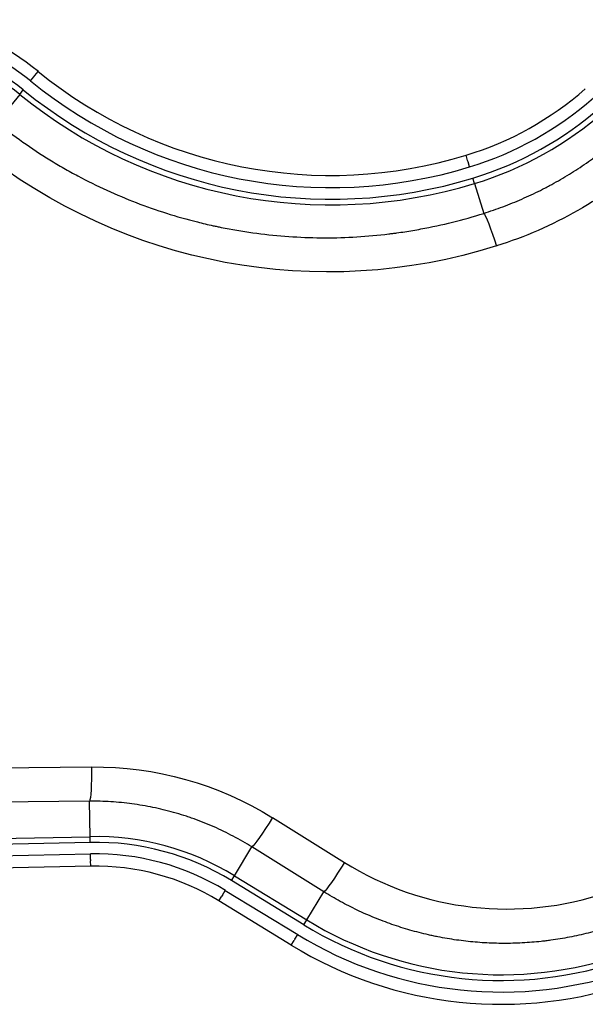
# Model space of a CAD drawing. Units: inches. Extents: x -193 to 193, y -88 to 88.
# Drawn here: x -72 to 24, y -84 to 83 of the extents above; entities that cross this region are included whole.
import ezdxf

# ---------------------------------------------------------------- set-up
doc = ezdxf.new("R2010")
doc.units = ezdxf.units.IN
doc.header["$MEASUREMENT"] = 0
doc.layers.get('0').update_dxf_attribs({"lineweight": 70, "true_color": 0x8faf8f})

msp = doc.modelspace()

# ---------------------------------------------------------------- linework, layer by layer
at = {"color": 250, "lineweight": 25, "true_color": 0x262626}
for p, q in [((-69.43, 73.22), (-68.85, 73.93)), ((-70.16, 72.32), (-69.58, 73.03)), ((-69.58, 73.03), (-69.43, 73.22)), ((-72.01, 70.04), (-71.4, 70.79)), ((-72.01, 70.04), (-75.89, 65.27)), ((3.96, 58.84), (3.69, 59.71)), ((4.03, 58.61), (3.96, 58.84)), ((4.29, 57.73), (4.03, 58.61)), ((5.15, 54.92), (4.87, 55.85)), ((5.15, 54.92), (6.69, 49.87)), ((-82.11, -44.23), (-59.83, -43.98)), ((-60.18, -49.8), (-82.46, -50.05)), ((-60.05, -55.81), (-60.18, -49.8)), ((-29.12, -52.58), (-16.92, -60.18)), ((-82.33, -56.28), (-60.05, -55.81)), ((-60.03, -56.78), (-60.05, -55.81)), ((-60.03, -56.78), (-82.31, -57.25)), ((-35.6, -62.42), (-32.62, -57.55)), ((-20.42, -65.16), (-32.62, -57.55)), ((-82.27, -59.21), (-59.99, -58.74)), ((-59.97, -59.66), (-59.99, -58.74)), ((-59.97, -59.66), (-59.97, -59.9)), ((-59.95, -60.82), (-59.97, -59.9)), ((-59.95, -60.82), (-82.23, -61.28)), ((-36.1, -63.25), (-35.6, -62.42)), ((-23.84, -70.75), (-36.1, -63.25)), ((-35.6, -62.42), (-23.33, -69.92)), ((-37.61, -65.7), (-37.13, -64.92)), ((-37.13, -64.92), (-24.86, -72.42)), ((-38.21, -66.69), (-37.73, -65.91)), ((-25.95, -74.19), (-38.21, -66.69)), ((-37.61, -65.7), (-37.73, -65.91)), ((-23.33, -69.92), (-20.42, -65.16)), ((-23.84, -70.75), (-23.33, -69.92)), ((-25.95, -74.19), (-25.47, -73.41)), ((-25.34, -73.21), (-25.47, -73.41)), ((-25.34, -73.21), (-24.86, -72.42))]:
    msp.add_line(p, q, dxfattribs=at)
for centre, radius, start, end in [((-95.91, 40.63), 42.91, 50.8909, 78.6518), ((-95.91, 40.63), 40.83, 50.8909, 78.6518), ((-95.91, 40.63), 38.87, 50.8909, 78.6518), ((-95.91, 40.63), 37.9, 50.8909, 78.6518), ((-19.23, 134.97), 78.67, 230.8909, 286.9367), ((-19.23, 134.97), 80.74, 230.8909, 286.9367), ((-19.23, 134.97), 82.71, 230.8909, 286.9367), ((-12.26, 112.09), 54.75, 286.9367, 311.366), ((-19.23, 134.97), 83.67, 230.8909, 286.9367), ((-12.26, 112.09), 56.82, 286.9367, 311.366), ((-12.26, 112.09), 58.79, 286.9367, 311.366), ((-12.26, 112.09), 59.76, 286.9367, 311.366), ((-59.11, -100.86), 45.06, 58.5479, 91.201), ((-59.11, -100.86), 44.09, 58.5479, 91.201), ((-59.11, -100.86), 42.13, 58.5479, 91.201), ((-59.11, -100.86), 40.05, 58.5479, 91.201), ((9.69, -15.93), 63.29, 238.5479, 289.4367), ((9.69, -15.93), 64.26, 238.5479, 289.4367), ((9.69, -15.93), 66.22, 238.5479, 289.4367), ((9.69, -15.93), 68.3, 238.5479, 289.4367)]:
    msp.add_arc(centre, radius, start, end, dxfattribs=at)
at = {"color": 250, "lineweight": 25, "true_color": 0x262626, "extrusion": (-5.20417e-17, -5.55112e-16, -1)}
for centre, major_axis, ratio, start_param, end_param in [((-19.7, 134.95), (94.93, 3.92), 0.99995, 1.306813, 2.287141), ((-12.49, 112.08), (70.97, 2.93), 0.99995, 0.882355, 1.306813), ((8.38, 44.31), (-1.76, 5.58), 0.078231, 0.122551, 1.591937), ((-60.3, -44), (-0.06, 5.85), 0.080983, 1.568343, 3.019015), ((-59.2, -100.87), (56.84, 2.35), 0.99995, 4.742671, 5.310866), ((-29.59, -52.6), (3.09, 4.96), 0.067009, 1.525137, 3.019143), ((-17.39, -60.2), (3.09, 4.96), 0.067009, 1.525137, 3.019143)]:
    msp.add_ellipse(centre, major_axis=major_axis, ratio=ratio, start_param=start_param, end_param=end_param, dxfattribs=at)
at = {"color": 250, "lineweight": 25, "true_color": 0x262626}
msp.add_ellipse((10.68, -15.89), major_axis=(-52.15, -2.15), ratio=0.99995, start_param=0.972319, end_param=1.859211, dxfattribs=at)
for points, knots in [([(-75.89, 65.27), (-74.46, 64.12), (-72.99, 63.02), (-69.99, 60.91), (-68.46, 59.9), (-66.5, 58.7), (-66.11, 58.46), (-65.32, 57.99), (-64.92, 57.76), (-63.73, 57.08), (-62.94, 56.64), (-60.52, 55.35), (-58.89, 54.55), (-55.6, 53.04), (-53.93, 52.34), (-50.55, 51.04), (-48.84, 50.44), (-45.38, 49.34), (-43.64, 48.85), (-40.98, 48.18), (-40.09, 47.97), (-38.97, 47.73), (-38.75, 47.68), (-38.3, 47.59), (-38.08, 47.54), (-37.4, 47.4), (-36.95, 47.32), (-34.71, 46.9), (-32.91, 46.62), (-29.3, 46.18), (-27.5, 46.01), (-23.89, 45.79), (-22.08, 45.73), (-18.46, 45.72), (-16.65, 45.78), (-13.02, 46), (-11.2, 46.16), (-9.16, 46.41), (-8.93, 46.44), (-8.48, 46.5), (-8.25, 46.53), (-7.57, 46.62), (-7.12, 46.69), (-5.76, 46.89), (-4.86, 47.05), (-2.16, 47.55), (-0.37, 47.93), (3.18, 48.82), (4.94, 49.31), (6.69, 49.87)], [0, 0, 0, 0, 0.141356, 0.141356, 0.282711, 0.282711, 0.31805, 0.31805, 0.353389, 0.353389, 0.424067, 0.424067, 0.565422, 0.565422, 0.706778, 0.706778, 0.848134, 0.848134, 0.989489, 0.989489, 1.060167, 1.060167, 1.077836, 1.077836, 1.095506, 1.095506, 1.130845, 1.130845, 1.2722, 1.2722, 1.413556, 1.413556, 1.554912, 1.554912, 1.696267, 1.696267, 1.837623, 1.837623, 1.855292, 1.855292, 1.872962, 1.872962, 1.9083, 1.9083, 1.978978, 1.978978, 2.120334, 2.120334, 2.261689, 2.261689, 2.261689, 2.261689]), ([(6.69, 49.87), (7.79, 50.22), (8.88, 50.59), (11.04, 51.4), (12.11, 51.84), (14.22, 52.76), (15.27, 53.25), (16.56, 53.9), (16.82, 54.03), (17.33, 54.3), (17.59, 54.43), (18.35, 54.84), (18.86, 55.12), (20.36, 55.98), (21.34, 56.58), (23.28, 57.82), (24.23, 58.47), (26.09, 59.81), (27.01, 60.51), (28.81, 61.95), (29.69, 62.7), (30.55, 63.47)], [0, 0, 0, 0, 0.08898, 0.08898, 0.1779601, 0.1779601, 0.2669401, 0.2669401, 0.2891851, 0.2891851, 0.3114302, 0.3114302, 0.3559202, 0.3559202, 0.4449002, 0.4449002, 0.5338803, 0.5338803, 0.6228603, 0.6228603, 0.7118404, 0.7118404, 0.7118404, 0.7118404]), ([(-32.62, -57.55), (-33.65, -56.91), (-34.71, -56.3), (-36.85, -55.17), (-37.94, -54.64), (-40.15, -53.66), (-41.28, -53.21), (-42.57, -52.75), (-42.71, -52.7), (-43, -52.6), (-43.14, -52.55), (-43.58, -52.4), (-43.86, -52.31), (-44.73, -52.03), (-45.31, -51.86), (-47.06, -51.37), (-48.23, -51.09), (-50.58, -50.6), (-51.77, -50.4), (-54.15, -50.09), (-55.34, -49.97), (-57.75, -49.82), (-58.96, -49.79), (-60.18, -49.8)], [0, 0, 0, 0, 0.0934233, 0.0934233, 0.1868465, 0.1868465, 0.2802698, 0.2802698, 0.2919477, 0.2919477, 0.3036256, 0.3036256, 0.3269814, 0.3269814, 0.3736931, 0.3736931, 0.4671164, 0.4671164, 0.5605396, 0.5605396, 0.6539629, 0.6539629, 0.7473862, 0.7473862, 0.7473862, 0.7473862]), ([(29.04, -70.76), (28.02, -71.11), (26.99, -71.44), (24.92, -72.02), (23.87, -72.28), (21.78, -72.75), (20.72, -72.95), (19.13, -73.22), (18.59, -73.3), (17.79, -73.41), (17.52, -73.44), (16.99, -73.51), (16.72, -73.54), (15.38, -73.68), (14.31, -73.77), (12.17, -73.88), (11.11, -73.91), (8.97, -73.9), (7.91, -73.87), (5.78, -73.74), (4.72, -73.65), (2.6, -73.41), (1.54, -73.26), (-0.05, -72.99), (-0.58, -72.89), (-1.37, -72.74), (-1.64, -72.68), (-2.17, -72.57), (-2.43, -72.51), (-3.74, -72.21), (-4.78, -71.94), (-6.84, -71.35), (-7.86, -71.03), (-9.87, -70.33), (-10.87, -69.95), (-12.84, -69.14), (-13.81, -68.71), (-15.74, -67.79), (-16.69, -67.3), (-18.57, -66.27), (-19.5, -65.73), (-20.42, -65.16)], [0, 0, 0, 0, 0.082919, 0.082919, 0.165839, 0.165839, 0.248758, 0.248758, 0.290218, 0.290218, 0.310947, 0.310947, 0.331677, 0.331677, 0.414597, 0.414597, 0.497516, 0.497516, 0.580435, 0.580435, 0.663355, 0.663355, 0.746274, 0.746274, 0.787734, 0.787734, 0.808463, 0.808463, 0.829193, 0.829193, 0.912112, 0.912112, 0.995032, 0.995032, 1.077951, 1.077951, 1.16087, 1.16087, 1.24379, 1.24379, 1.326709, 1.326709, 1.326709, 1.326709])]:
    msp.add_open_spline(points, degree=3, knots=knots, dxfattribs=at)

doc.saveas('drawing.dxf')
